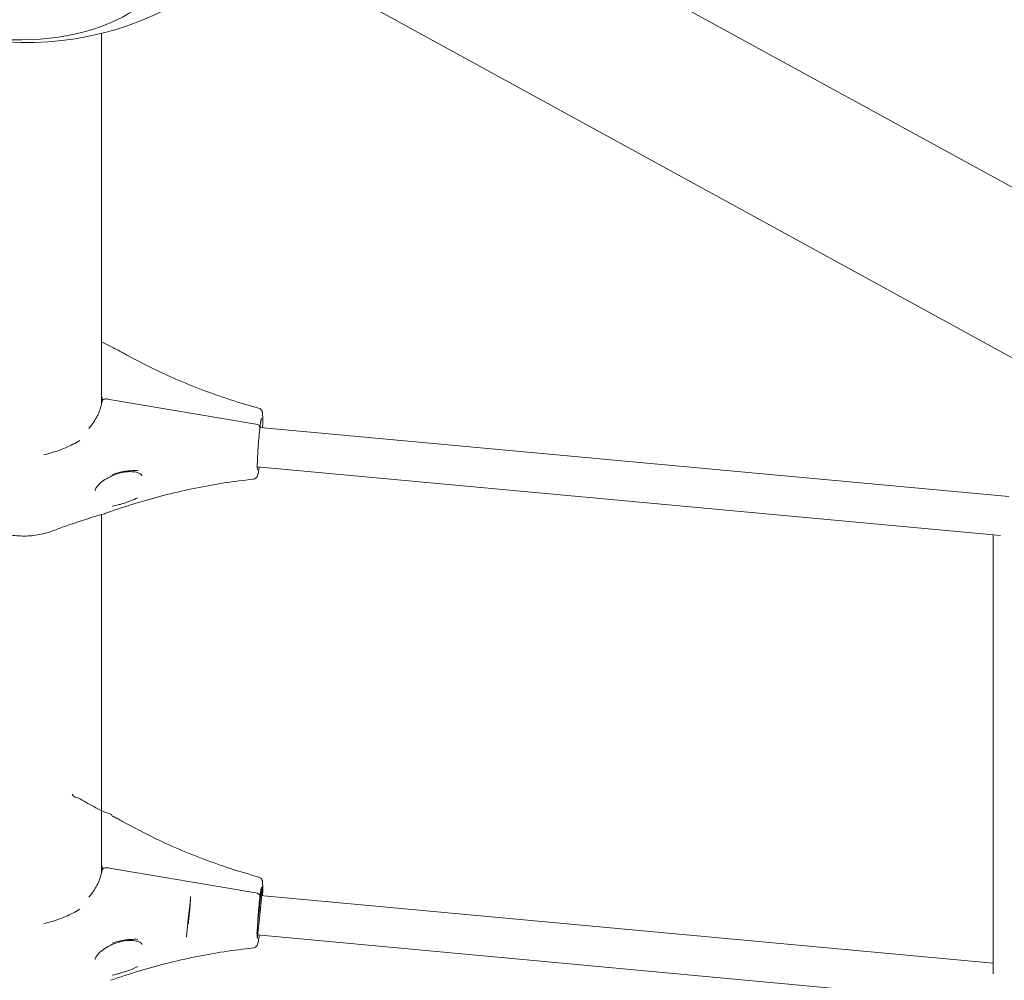
# Model space of a CAD drawing. Units: millimetres. Extents: x 21338 to 38376, y 1074 to 14914.
# Drawn here: x 29206 to 29604, y 6005 to 6393 of the extents above; entities that cross this region are included whole.
import ezdxf

# ---------------------------------------------------------------- set-up
doc = ezdxf.new("R2010")
doc.units = ezdxf.units.MM
doc.layers.add('BEM-SI-MIN', color=7, linetype='Continuous', lineweight=35)
doc.layers.add('Geoarena.01', color=7, linetype='Continuous')
doc.styles.get("Standard").update_dxf_attribs({"font": 'arial.ttf'})
doc.dimstyles.new('Europa 1-100', dxfattribs={"dimscale": 100, "dimtxt": 3.5, "dimasz": 4, "dimexe": 2, "dimexo": 0, "dimgap": 2, "dimtad": 0, "dimdec": 0, "dimzin": 0, "dimdsep": 46, "dimtxsty": 'Standard', "dimcen": 2, "dimadec": 0, "dimazin": 0, "dimtfac": 1, "dimtdec": 0, "dimtofl": 0, "dimtmove": 0, "dimatfit": 3, "dimfxl": 2, "dimfxlon": 1, "dimtolj": 1, "dimtzin": 0, "dimarcsym": 0})

# ---------------------------------------------------------------- blocks, each defined once
blk = doc.blocks.new('*D163')
at = {"layer": 'BEM-SI-MIN', "color": 0, "lineweight": -2, "transparency": 16777216}
for p, q in [((22697.55, 13413.96), (22336.38, 13413.96)), ((22536.38, 13013.96), (22536.38, 10085.75)), ((22536.38, 5467.96), (22536.38, 8378.15)), ((22697.55, 5067.96), (22336.38, 5067.96))]:
    blk.add_line(p, q, dxfattribs=at)
at = {"layer": 'BEM-SI-MIN', "color": 0, "transparency": 16777216}
for points in [[(22469.72, 13013.96), (22603.05, 13013.96), (22536.38, 13413.96)], [(22469.72, 5467.96), (22603.05, 5467.96), (22536.38, 5067.96)]]:
    blk.add_solid(points, dxfattribs=at)
at = {"layer": 'BEM-SI-MIN', "color": 0, "transparency": 16777216, "insert": (22536.38, 9231.95), "char_height": 350, "attachment_point": 5, "rotation": 90}
blk.add_mtext('\\A1;8.35m', dxfattribs=at)
blk = doc.blocks.new('*D165')
at = {"layer": 'BEM-SI-MIN', "color": 0, "lineweight": -2, "transparency": 16777216}
for p, q in [((21767.27, 14913.96), (21367.31, 14913.96)), ((21567.31, 14513.96), (21567.31, 10322.14)), ((21567.31, 3967.96), (21567.31, 8376.03)), ((21767.27, 3567.96), (21367.31, 3567.96))]:
    blk.add_line(p, q, dxfattribs=at)
at = {"layer": 'BEM-SI-MIN', "color": 0, "transparency": 16777216}
for points in [[(21500.64, 14513.96), (21633.97, 14513.96), (21567.31, 14913.96)], [(21500.64, 3967.96), (21633.97, 3967.96), (21567.31, 3567.96)]]:
    blk.add_solid(points, dxfattribs=at)
at = {"layer": 'BEM-SI-MIN', "color": 0, "transparency": 16777216, "insert": (21567.31, 9349.08), "char_height": 350, "attachment_point": 5, "rotation": 90}
blk.add_mtext('\\A1;11.35m', dxfattribs=at)
blk = doc.blocks.new('*D167')
at = {"layer": 'BEM-SI-MIN', "color": 0, "lineweight": -2, "transparency": 16777216}
for p, q in [((25220.19, 2361.56), (25220.19, 2019.91)), ((36876.35, 2361.56), (36876.35, 2019.91)), ((25620.19, 2219.91), (30590.06, 2219.91)), ((36476.35, 2219.91), (32536.17, 2219.91))]:
    blk.add_line(p, q, dxfattribs=at)
at = {"layer": 'BEM-SI-MIN', "color": 0, "transparency": 16777216}
for points in [[(25620.19, 2286.57), (25620.19, 2153.24), (25220.19, 2219.91)], [(36476.35, 2286.57), (36476.35, 2153.24), (36876.35, 2219.91)]]:
    blk.add_solid(points, dxfattribs=at)
at = {"layer": 'BEM-SI-MIN', "color": 0, "transparency": 16777216, "insert": (31563.12, 2219.91), "char_height": 350, "attachment_point": 5}
blk.add_mtext('\\A1;11.66m', dxfattribs=at)
blk = doc.blocks.new('*D169')
at = {"layer": 'BEM-SI-MIN', "color": 0, "lineweight": -2, "transparency": 16777216}
for p, q in [((23720.19, 1503.75), (23720.19, 1103.8)), ((38376.35, 1503.75), (38376.35, 1103.8)), ((24120.19, 1303.8), (30498.56, 1303.8)), ((37976.35, 1303.8), (32444.67, 1303.8))]:
    blk.add_line(p, q, dxfattribs=at)
at = {"layer": 'BEM-SI-MIN', "color": 0, "transparency": 16777216}
for points in [[(24120.19, 1370.46), (24120.19, 1237.13), (23720.19, 1303.8)], [(37976.35, 1370.46), (37976.35, 1237.13), (38376.35, 1303.8)]]:
    blk.add_solid(points, dxfattribs=at)
at = {"layer": 'BEM-SI-MIN', "color": 0, "transparency": 16777216, "insert": (31471.62, 1303.8), "char_height": 350, "attachment_point": 5}
blk.add_mtext('\\A1;14.66m', dxfattribs=at)

msp = doc.modelspace()

# ---------------------------------------------------------------- linework, layer by layer
at = {"layer": 'Geoarena.01', "color": 7, "linetype": 'Continuous', "lineweight": 0}
for p, q in [((29693.719, 6277.614, 4146.857), (29344.588, 6468.897, 4146.857)), ((29664.745, 6224.731, 4146.857), (29301.09, 6423.972, 4146.857)), ((29239.339, 6237.942, 4146.857), (29239.339, 6387.392, 4146.857)), ((29301.554, 6229.73, 4146.857), (29242.597, 6239.683, 4146.857)), ((29242.597, 6239.683, 4146.857), (29301.554, 6229.73, 4146.857)), ((29304.35, 6229.872, 4146.857), (29304.35, 6232.487, 4146.857)), ((29303.237, 6228.312, 4146.857), (29303.237, 6228.495, 4146.857)), ((29303.237, 6228.495, 4146.857), (29303.237, 6228.312, 4146.857)), ((29303.254, 6228.405, 4146.857), (29605.493, 6200.468, 4146.857)), ((29302.174, 6212.436, 4146.857), (29602.146, 6184.709, 4146.857)), ((29239.339, 6048.772, 4146.857), (29239.339, 6193.206, 4146.857)), ((29599.202, 6184.981, 4146.857), (29599.202, 6007.892, 4146.857)), ((29301.554, 6040.56, 4146.857), (29242.597, 6050.513, 4146.857)), ((29242.597, 6050.513, 4146.857), (29301.554, 6040.56, 4146.857)), ((29304.35, 6040.702, 4146.857), (29304.35, 6043.317, 4146.857)), ((29303.237, 6039.142, 4146.857), (29303.237, 6039.325, 4146.857)), ((29303.237, 6039.325, 4146.857), (29303.237, 6039.142, 4146.857)), ((29303.284, 6039.508, 4146.857), (29599.202, 6012.155, 4146.857)), ((29302.163, 6023.544, 4146.857), (29602.146, 5995.815, 4146.857))]:
    msp.add_line(p, q, dxfattribs=at)
msp.add_arc((29209.189, 6508.702, 4146.857), 125, 180, 341.99592, dxfattribs=at)
at = {"layer": 'Geoarena.01', "color": 7, "linetype": 'Continuous', "lineweight": 0, "extrusion": (0, 0, -1)}
for centre, major_axis, ratio, start_param, end_param in [((29199.347, 6439.146, 4146.857), (75.746, -10.717), 0.7035941, -4.811615, 1.4715703), ((29236.452, 6218.228, 4146.857), (39.724, -4.688), 0.5529146, -1.5015859, -1.4809608), ((29301.247, 6228.658, 4146.857), (1.986, -0.234), 0.5529146, -1.4809608, -0.0651612), ((29236.452, 6029.058, 4146.857), (39.724, -4.688), 0.5529146, -1.5015859, -1.4809608), ((29301.247, 6039.488, 4146.857), (1.986, -0.234), 0.5529146, -1.4809608, -0.0651612)]:
    msp.add_ellipse(centre, major_axis=major_axis, ratio=ratio, start_param=start_param, end_param=end_param, dxfattribs=at)
at = {"layer": 'Geoarena.01', "color": 7, "linetype": 'Continuous', "lineweight": 0}
for centre, major_axis, ratio, start_param, end_param in [((29199.347, 6439.146, 4146.857), (75.746, -10.717), 0.7035941, -4.6131629, 1.6700224), ((29236.452, 6218.228, 4146.857), (-39.724, 4.688), 0.5529146, -1.6606319, -1.6400067), ((29301.247, 6228.658, 4146.857), (1.986, -0.234), 0.5529146, 0.0651612, 1.4809608), ((29236.452, 6029.058, 4146.857), (-39.724, 4.688), 0.5529146, -1.6606319, -1.6400067), ((29301.247, 6039.488, 4146.857), (1.986, -0.234), 0.5529146, 0.0651612, 1.4809608)]:
    msp.add_ellipse(centre, major_axis=major_axis, ratio=ratio, start_param=start_param, end_param=end_param, dxfattribs=at)
for points, knots in [([(29243.632, 6260.716, 4146.857), (29242.524, 6261.259, 4146.857), (29241.423, 6261.809, 4146.857), (29239.998, 6262.538, 4146.857), (29239.668, 6262.707, 4146.857), (29239.339, 6262.878, 4146.857)], [1.039049931, 1.039049931, 1.039049931, 1.039049931, 1.058264691, 1.058264691, 1.064063563, 1.064063563, 1.064063563, 1.064063563]), ([(29248.299, 6258.28, 4146.857), (29247.989, 6258.452, 4146.857), (29247.678, 6258.623, 4146.857), (29247.056, 6258.96, 4146.857), (29246.744, 6259.126, 4146.857), (29246.122, 6259.456, 4146.857), (29245.81, 6259.618, 4146.857), (29245.188, 6259.939, 4146.857), (29244.876, 6260.098, 4146.857), (29244.254, 6260.41, 4146.857), (29243.943, 6260.564, 4146.857), (29243.632, 6260.716, 4146.857)], [0, 0, 0, 0, 0.950398, 0.950398, 1.9007959, 1.9007959, 2.8511939, 2.8511939, 3.8015919, 3.8015919, 4.7519898, 4.7519898, 4.7519898, 4.7519898]), ([(29248.299, 6258.28, 4146.857), (29251.697, 6256.391, 4146.857), (29255.151, 6254.58, 4146.857), (29262.16, 6251.119, 4146.857), (29265.715, 6249.468, 4146.857), (29272.913, 6246.334, 4146.857), (29276.556, 6244.85, 4146.857), (29283.918, 6242.055, 4146.857), (29287.636, 6240.743, 4146.857), (29295.136, 6238.296, 4146.857), (29298.917, 6237.161, 4146.857), (29302.722, 6236.117, 4146.857)], [1.1590889, 1.1590889, 1.1590889, 1.1590889, 1.21693067, 1.21693067, 1.27477244, 1.27477244, 1.33261421, 1.33261421, 1.39045598, 1.39045598, 1.44829776, 1.44829776, 1.44829776, 1.44829776]), ([(29239.534, 6238.995, 4146.857), (29239.397, 6238.127, 4146.857), (29239.203, 6237.268, 4146.857), (29238.706, 6235.582, 4146.857), (29238.403, 6234.757, 4146.857), (29237.689, 6233.134, 4146.857), (29237.277, 6232.335, 4146.857), (29236.343, 6230.768, 4146.857), (29235.822, 6230.001, 4146.857), (29234.918, 6228.818, 4146.857), (29234.567, 6228.388, 4146.857), (29234.2, 6227.966, 4146.857)], [3.0601328, 3.0601328, 3.0601328, 3.0601328, 6.5247472, 6.5247472, 9.9893615, 9.9893615, 13.4539758, 13.4539758, 16.9185901, 16.9185901, 18.9380222, 18.9380222, 18.9380222, 18.9380222]), ([(29239.591, 6240.557, 4146.857), (29239.591, 6240.449, 4146.857), (29239.591, 6240.341, 4146.857), (29239.587, 6240.126, 4146.857), (29239.585, 6240.018, 4146.857), (29239.578, 6239.803, 4146.857), (29239.574, 6239.696, 4146.857), (29239.564, 6239.482, 4146.857), (29239.558, 6239.374, 4146.857), (29239.545, 6239.168, 4146.857), (29239.538, 6239.07, 4146.857), (29239.531, 6238.971, 4146.857)], [15.2207118, 15.2207118, 15.2207118, 15.2207118, 15.641226, 15.641226, 16.0617401, 16.0617401, 16.4822543, 16.4822543, 16.9027684, 16.9027684, 17.2915506, 17.2915506, 17.2915506, 17.2915506]), ([(29239.534, 6238.995, 4146.857), (29239.545, 6239.061, 4146.857), (29239.566, 6239.125, 4146.857), (29239.645, 6239.28, 4146.857), (29239.716, 6239.366, 4146.857), (29239.939, 6239.557, 4146.857), (29240.114, 6239.652, 4146.857), (29240.529, 6239.792, 4146.857), (29240.764, 6239.836, 4146.857), (29241.266, 6239.868, 4146.857), (29241.528, 6239.856, 4146.857), (29241.785, 6239.815, 4146.857)], [-3.2456543, -3.2456543, -3.2456543, -3.2456543, -2.8826731, -2.8826731, -2.3453294, -2.3453294, -1.5638747, -1.5638747, -0.782017, -0.782017, 0, 0, 0, 0]), ([(29241.785, 6239.815, 4146.857), (29241.608, 6239.843, 4146.857), (29241.429, 6239.858, 4146.857), (29241.075, 6239.86, 4146.857), (29240.902, 6239.848, 4146.857), (29240.499, 6239.785, 4146.857), (29240.283, 6239.72, 4146.857), (29239.918, 6239.544, 4146.857), (29239.774, 6239.434, 4146.857), (29239.599, 6239.211, 4146.857), (29239.552, 6239.105, 4146.857), (29239.534, 6238.995, 4146.857)], [-3.4199359, -3.4199359, -3.4199359, -3.4199359, -2.8816062, -2.8816062, -2.3433132, -2.3433132, -1.5619012, -1.5619012, -0.7808922, -0.7808922, -0.1744545, -0.1744545, -0.1744545, -0.1744545]), ([(29302.722, 6236.117, 4146.857), (29302.938, 6236.058, 4146.857), (29303.127, 6235.966, 4146.857), (29303.464, 6235.751, 4146.857), (29303.598, 6235.626, 4146.857), (29303.829, 6235.369, 4146.857), (29303.909, 6235.244, 4146.857), (29304.045, 6235.004, 4146.857), (29304.088, 6234.897, 4146.857), (29304.174, 6234.665, 4146.857), (29304.2, 6234.559, 4146.857), (29304.264, 6234.271, 4146.857), (29304.282, 6234.12, 4146.857), (29304.313, 6233.799, 4146.857), (29304.324, 6233.635, 4146.857), (29304.34, 6233.278, 4146.857), (29304.345, 6233.085, 4146.857), (29304.349, 6232.752, 4146.857), (29304.35, 6232.622, 4146.857), (29304.35, 6232.487, 4146.857)], [9.7456938, 9.7456938, 9.7456938, 9.7456938, 9.9269784, 9.9269784, 10.1450849, 10.1450849, 10.4266695, 10.4266695, 10.789636, 10.789636, 11.3590759, 11.3590759, 12.5102199, 12.5102199, 13.661364, 13.661364, 14.812508, 14.812508, 15.501414, 15.501414, 15.501414, 15.501414]), ([(29303.86, 6232.063, 4146.857), (29303.86, 6232.063, 4146.857), (29303.86, 6232.063, 4146.857), (29303.86, 6232.062, 4146.857), (29303.84, 6232, 4146.857), (29303.805, 6231.862, 4146.857), (29303.793, 6231.812, 4146.857), (29303.768, 6231.7, 4146.857), (29303.754, 6231.637, 4146.857), (29303.726, 6231.5, 4146.857), (29303.711, 6231.426, 4146.857), (29303.681, 6231.268, 4146.857), (29303.665, 6231.184, 4146.857), (29303.633, 6231.006, 4146.857), (29303.617, 6230.912, 4146.857), (29303.584, 6230.714, 4146.857), (29303.567, 6230.611, 4146.857), (29303.532, 6230.394, 4146.857), (29303.514, 6230.282, 4146.857), (29303.479, 6230.049, 4146.857), (29303.461, 6229.929, 4146.857), (29303.426, 6229.688, 4146.857), (29303.409, 6229.567, 4146.857), (29303.374, 6229.318, 4146.857), (29303.357, 6229.191, 4146.857), (29303.322, 6228.929, 4146.857), (29303.304, 6228.794, 4146.857), (29303.269, 6228.521, 4146.857), (29303.251, 6228.381, 4146.857), (29303.233, 6228.239, 4146.857)], [5.23898685, 5.23898685, 5.23898685, 5.23898685, 5.23960268, 5.23960268, 5.35066203, 5.35066203, 5.40030942, 5.40030942, 5.45025715, 5.45025715, 5.50007019, 5.50007019, 5.54942317, 5.54942317, 5.59905283, 5.59905283, 5.64891216, 5.64891216, 5.69871259, 5.69871259, 5.74818431, 5.74818431, 5.79488504, 5.79488504, 5.8417773, 5.8417773, 5.88864194, 5.88864194, 5.93526468, 5.93526468, 5.93526468, 5.93526468]), ([(29303.233, 6228.243, 4146.857), (29303.113, 6227.161, 4146.857), (29302.993, 6225.98, 4146.857), (29302.768, 6223.531, 4146.857), (29302.662, 6222.264, 4146.857), (29302.477, 6219.78, 4146.857), (29302.398, 6218.564, 4146.857), (29302.273, 6216.312, 4146.857), (29302.227, 6215.277, 4146.857), (29302.175, 6213.51, 4146.857), (29302.167, 6212.772, 4146.857), (29302.181, 6211.976, 4146.857), (29302.189, 6211.767, 4146.857), (29302.207, 6211.476, 4146.857), (29302.217, 6211.377, 4146.857), (29302.225, 6211.314, 4146.857), (29302.227, 6211.305, 4146.857), (29302.227, 6211.305, 4146.857)], [6.1044147, 6.1044147, 6.1044147, 6.1044147, 6.419174, 6.419174, 6.7360276, 6.7360276, 7.0530213, 7.0530213, 7.3683866, 7.3683866, 7.6774629, 7.6774629, 7.8173167, 7.8173167, 7.9335526, 7.9335526, 7.974914, 7.974914, 7.974914, 7.974914]), ([(29216.008, 6217.328, 4146.857), (29216.878, 6217.526, 4146.857), (29217.741, 6217.744, 4146.857), (29220.73, 6218.582, 4146.857), (29222.8, 6219.312, 4146.857), (29226.834, 6221.045, 4146.857), (29228.774, 6222.04, 4146.857), (29230.622, 6223.119, 4146.857), (29230.626, 6223.121, 4146.857), (29230.629, 6223.123, 4146.857)], [2.5964893, 2.5964893, 2.5964893, 2.5964893, 5.3025253, 5.3025253, 12.0551601, 12.0551601, 18.8584501, 18.8584501, 18.8712513, 18.8712513, 18.8712513, 18.8712513]), ([(29253.965, 6210.945, 4146.857), (29253.96, 6210.945, 4146.857), (29253.956, 6210.945, 4146.857), (29252.984, 6210.997, 4146.857), (29251.978, 6210.994, 4146.857), (29250.475, 6210.889, 4146.857), (29249.999, 6210.842, 4146.857), (29249.183, 6210.738, 4146.857), (29248.845, 6210.688, 4146.857), (29248.163, 6210.574, 4146.857), (29247.819, 6210.509, 4146.857), (29246.989, 6210.337, 4146.857), (29246.503, 6210.222, 4146.857), (29245.215, 6209.885, 4146.857), (29244.415, 6209.642, 4146.857), (29243.616, 6209.371, 4146.857), (29243.611, 6209.369, 4146.857), (29243.606, 6209.367, 4146.857)], [-0.0157861, -0.0157861, -0.0157861, -0.0157861, 0, 0, 3.3150144, 3.3150144, 4.8325566, 4.8325566, 5.9000243, 5.9000243, 6.9789646, 6.9789646, 8.5046362, 8.5046362, 11.0211777, 11.0211777, 11.0378583, 11.0378583, 11.0378583, 11.0378583]), ([(29302.941, 6212.365, 4146.857), (29302.929, 6212.272, 4146.857), (29302.917, 6212.179, 4146.857), (29302.841, 6211.621, 4146.857), (29302.778, 6211.196, 4146.857), (29302.656, 6210.444, 4146.857), (29302.596, 6210.112, 4146.857), (29302.472, 6209.527, 4146.857), (29302.416, 6209.286, 4146.857), (29302.272, 6208.872, 4146.857), (29302.225, 6208.729, 4146.857), (29302.04, 6208.425, 4146.857), (29301.994, 6208.354, 4146.857), (29301.835, 6208.151, 4146.857), (29301.706, 6207.999, 4146.857), (29301.3, 6207.719, 4146.857), (29301.07, 6207.596, 4146.857), (29300.695, 6207.507, 4146.857), (29300.611, 6207.493, 4146.857), (29300.524, 6207.484, 4146.857)], [1.538296, 1.538296, 1.538296, 1.538296, 1.9089909, 1.9089909, 3.8179817, 3.8179817, 5.7269726, 5.7269726, 7.6359634, 7.6359634, 8.5904588, 8.5904588, 8.8407732, 8.8407732, 9.2120044, 9.2120044, 9.4743145, 9.4743145, 9.5449543, 9.5449543, 9.5449543, 9.5449543]), ([(29236.689, 6202.841, 4146.857), (29236.705, 6202.979, 4146.857), (29236.767, 6203.229, 4146.857), (29237.083, 6203.873, 4146.857), (29237.323, 6204.251, 4146.857), (29238.011, 6205.106, 4146.857), (29238.49, 6205.599, 4146.857), (29239.706, 6206.641, 4146.857), (29240.461, 6207.182, 4146.857), (29242.23, 6208.244, 4146.857), (29243.252, 6208.747, 4146.857), (29245.427, 6209.603, 4146.857), (29246.585, 6209.947, 4146.857), (29248.82, 6210.401, 4146.857), (29249.909, 6210.516, 4146.857), (29251.804, 6210.528, 4146.857), (29252.643, 6210.439, 4146.857), (29253.943, 6210.144, 4146.857), (29254.438, 6209.952, 4146.857), (29255.112, 6209.578, 4146.857), (29255.302, 6209.405, 4146.857), (29255.527, 6209.134, 4146.857), (29255.525, 6209.105, 4146.857), (29255.533, 6208.972, 4146.857), (29255.533, 6208.933, 4146.857), (29255.527, 6208.881, 4146.857)], [28.8282225, 28.8282225, 28.8282225, 28.8282225, 30.8587195, 30.8587195, 32.758754, 32.758754, 34.9335299, 34.9335299, 37.4390724, 37.4390724, 40.2524827, 40.2524827, 43.2168964, 43.2168964, 46.1124133, 46.1124133, 48.7804638, 48.7804638, 51.1543253, 51.1543253, 53.3614831, 53.3614831, 56.2657381, 56.2657381, 57.1176648, 57.1176648, 57.1176648, 57.1176648]), ([(29243.037, 6194.428, 4146.857), (29246.748, 6195.74, 4146.857), (29250.494, 6196.967, 4146.857), (29258.044, 6199.246, 4146.857), (29261.848, 6200.298, 4146.857), (29269.5, 6202.224, 4146.857), (29273.348, 6203.098, 4146.857), (29281.075, 6204.665, 4146.857), (29284.954, 6205.357, 4146.857), (29292.73, 6206.559, 4146.857), (29296.626, 6207.067, 4146.857), (29300.524, 6207.484, 4146.857)], [1.1590889, 1.1590889, 1.1590889, 1.1590889, 1.21691874, 1.21691874, 1.27474859, 1.27474859, 1.33257844, 1.33257844, 1.39040828, 1.39040828, 1.44823813, 1.44823813, 1.44823813, 1.44823813]), ([(29243.606, 6196.56, 4146.857), (29243.611, 6196.561, 4146.857), (29243.616, 6196.562, 4146.857), (29244.428, 6196.718, 4146.857), (29245.241, 6196.905, 4146.857), (29246.538, 6197.243, 4146.857), (29247.02, 6197.377, 4146.857), (29247.843, 6197.621, 4146.857), (29248.184, 6197.726, 4146.857), (29248.865, 6197.944, 4146.857), (29249.204, 6198.056, 4146.857), (29250.015, 6198.336, 4146.857), (29250.485, 6198.506, 4146.857), (29251.981, 6199.076, 4146.857), (29252.985, 6199.503, 4146.857), (29253.956, 6199.976, 4146.857), (29253.96, 6199.978, 4146.857), (29253.965, 6199.98, 4146.857)], [-0.0167016, -0.0167016, -0.0167016, -0.0167016, 0, 0, 2.5600305, 2.5600305, 4.0739468, 4.0739468, 5.1452584, 5.1452584, 6.2182205, 6.2182205, 7.7169458, 7.7169458, 11.0313717, 11.0313717, 11.0471727, 11.0471727, 11.0471727, 11.0471727]), ([(29237.894, 6192.774, 4146.857), (29236.676, 6192.42, 4146.857), (29235.462, 6192.056, 4146.857), (29233.043, 6191.309, 4146.857), (29231.838, 6190.926, 4146.857), (29229.437, 6190.141, 4146.857), (29228.242, 6189.739, 4146.857), (29225.861, 6188.916, 4146.857), (29224.675, 6188.496, 4146.857), (29222.314, 6187.635, 4146.857), (29221.139, 6187.196, 4146.857), (29219.969, 6186.747, 4146.857)], [2.97067663, 2.97067663, 2.97067663, 2.97067663, 2.989891389, 2.989891389, 3.009106149, 3.009106149, 3.028320908, 3.028320908, 3.047535668, 3.047535668, 3.066750427, 3.066750427, 3.066750427, 3.066750427]), ([(29243.037, 6194.428, 4146.857), (29242.695, 6194.308, 4146.857), (29242.353, 6194.189, 4146.857), (29241.668, 6193.955, 4146.857), (29241.325, 6193.841, 4146.857), (29240.638, 6193.616, 4146.857), (29240.295, 6193.505, 4146.857), (29239.609, 6193.289, 4146.857), (29239.266, 6193.183, 4146.857), (29238.58, 6192.975, 4146.857), (29238.237, 6192.873, 4146.857), (29237.894, 6192.774, 4146.857)], [0, 0, 0, 0, 0.950398, 0.950398, 1.9007959, 1.9007959, 2.8511939, 2.8511939, 3.8015919, 3.8015919, 4.7519898, 4.7519898, 4.7519898, 4.7519898]), ([(29219.969, 6186.747, 4146.857), (29218.086, 6186.024, 4146.857), (29216.138, 6185.478, 4146.857), (29212.178, 6184.741, 4146.857), (29210.166, 6184.55, 4146.857), (29206.14, 6184.522, 4146.857), (29204.126, 6184.686, 4146.857), (29200.157, 6185.368, 4146.857), (29198.202, 6185.887, 4146.857), (29194.415, 6187.277, 4146.857), (29192.583, 6188.149, 4146.857), (29190.849, 6189.196, 4146.857)], [0.0748422, 0.0748422, 0.0748422, 0.0748422, 0.2868985, 0.2868985, 0.4989548, 0.4989548, 0.7110111, 0.7110111, 0.9230674, 0.9230674, 1.1351237, 1.1351237, 1.1351237, 1.1351237]), ([(29243.632, 6071.546, 4146.857), (29243.654, 6072.611, 4146.857), (29241.423, 6072.639, 4146.857), (29239.234, 6073.758, 4146.857), (29238.146, 6074.326, 4146.857), (29235.984, 6075.479, 4146.857), (29234.91, 6076.064, 4146.857), (29232.776, 6077.251, 4146.857), (29231.716, 6077.853, 4146.857), (29229.611, 6079.072, 4146.857), (29227.632, 6079.259, 4146.857), (29227.529, 6080.317, 4146.857)], [1.039049931, 1.039049931, 1.039049931, 1.039049931, 1.058264691, 1.058264691, 1.07747945, 1.07747945, 1.09669421, 1.09669421, 1.115908969, 1.115908969, 1.135123729, 1.135123729, 1.135123729, 1.135123729]), ([(29248.299, 6069.11, 4146.857), (29247.989, 6069.282, 4146.857), (29247.678, 6069.453, 4146.857), (29247.056, 6069.79, 4146.857), (29246.744, 6069.956, 4146.857), (29246.122, 6070.286, 4146.857), (29245.81, 6070.448, 4146.857), (29245.188, 6070.769, 4146.857), (29244.876, 6070.928, 4146.857), (29244.254, 6071.24, 4146.857), (29243.943, 6071.394, 4146.857), (29243.632, 6071.546, 4146.857)], [0, 0, 0, 0, 0.950398, 0.950398, 1.9007959, 1.9007959, 2.8511939, 2.8511939, 3.8015919, 3.8015919, 4.7519898, 4.7519898, 4.7519898, 4.7519898]), ([(29248.299, 6069.11, 4146.857), (29251.697, 6067.221, 4146.857), (29255.151, 6065.41, 4146.857), (29262.16, 6061.949, 4146.857), (29265.715, 6060.298, 4146.857), (29272.913, 6057.164, 4146.857), (29276.556, 6055.68, 4146.857), (29283.918, 6052.885, 4146.857), (29287.636, 6051.573, 4146.857), (29295.136, 6049.126, 4146.857), (29298.917, 6047.991, 4146.857), (29302.722, 6046.947, 4146.857)], [1.1590889, 1.1590889, 1.1590889, 1.1590889, 1.21693067, 1.21693067, 1.27477244, 1.27477244, 1.33261421, 1.33261421, 1.39045598, 1.39045598, 1.44829776, 1.44829776, 1.44829776, 1.44829776]), ([(29239.534, 6049.825, 4146.857), (29239.397, 6048.957, 4146.857), (29239.203, 6048.098, 4146.857), (29238.706, 6046.412, 4146.857), (29238.403, 6045.587, 4146.857), (29237.689, 6043.964, 4146.857), (29237.277, 6043.165, 4146.857), (29236.343, 6041.598, 4146.857), (29235.822, 6040.831, 4146.857), (29234.918, 6039.648, 4146.857), (29234.567, 6039.218, 4146.857), (29234.2, 6038.796, 4146.857)], [3.0601328, 3.0601328, 3.0601328, 3.0601328, 6.5247472, 6.5247472, 9.9893615, 9.9893615, 13.4539758, 13.4539758, 16.9185901, 16.9185901, 18.937885, 18.937885, 18.937885, 18.937885]), ([(29239.591, 6051.387, 4146.857), (29239.591, 6051.279, 4146.857), (29239.591, 6051.171, 4146.857), (29239.587, 6050.956, 4146.857), (29239.585, 6050.848, 4146.857), (29239.578, 6050.633, 4146.857), (29239.574, 6050.526, 4146.857), (29239.564, 6050.312, 4146.857), (29239.558, 6050.204, 4146.857), (29239.545, 6049.998, 4146.857), (29239.538, 6049.9, 4146.857), (29239.531, 6049.801, 4146.857)], [15.2207118, 15.2207118, 15.2207118, 15.2207118, 15.641226, 15.641226, 16.0617401, 16.0617401, 16.4822543, 16.4822543, 16.9027684, 16.9027684, 17.2915506, 17.2915506, 17.2915506, 17.2915506]), ([(29239.534, 6049.825, 4146.857), (29239.545, 6049.891, 4146.857), (29239.566, 6049.955, 4146.857), (29239.645, 6050.11, 4146.857), (29239.716, 6050.196, 4146.857), (29239.939, 6050.387, 4146.857), (29240.114, 6050.482, 4146.857), (29240.529, 6050.622, 4146.857), (29240.764, 6050.666, 4146.857), (29241.266, 6050.698, 4146.857), (29241.528, 6050.686, 4146.857), (29241.785, 6050.645, 4146.857)], [-3.2456543, -3.2456543, -3.2456543, -3.2456543, -2.8826731, -2.8826731, -2.3453294, -2.3453294, -1.5638747, -1.5638747, -0.782017, -0.782017, 0, 0, 0, 0]), ([(29241.785, 6050.645, 4146.857), (29241.608, 6050.673, 4146.857), (29241.429, 6050.688, 4146.857), (29241.075, 6050.69, 4146.857), (29240.902, 6050.678, 4146.857), (29240.499, 6050.615, 4146.857), (29240.283, 6050.55, 4146.857), (29239.918, 6050.374, 4146.857), (29239.774, 6050.264, 4146.857), (29239.599, 6050.041, 4146.857), (29239.552, 6049.935, 4146.857), (29239.534, 6049.825, 4146.857)], [-3.4199359, -3.4199359, -3.4199359, -3.4199359, -2.8816062, -2.8816062, -2.3433132, -2.3433132, -1.5619012, -1.5619012, -0.7808922, -0.7808922, -0.1744545, -0.1744545, -0.1744545, -0.1744545]), ([(29303.233, 6039.073, 4146.857), (29303.344, 6040.302, 4146.857), (29302.993, 6036.81, 4146.857), (29302.768, 6034.361, 4146.857), (29302.662, 6033.094, 4146.857), (29302.477, 6030.61, 4146.857), (29302.398, 6029.394, 4146.857), (29302.273, 6027.142, 4146.857), (29302.227, 6026.107, 4146.857), (29302.175, 6024.34, 4146.857), (29302.167, 6023.602, 4146.857), (29302.181, 6022.806, 4146.857), (29302.189, 6022.597, 4146.857), (29302.207, 6022.306, 4146.857), (29302.217, 6022.207, 4146.857), (29302.224, 6022.157, 4146.857), (29304.394, 6043.866, 4146.857), (29304.391, 6043.823, 4146.857), (29304.39, 6043.8, 4146.857), (29304.387, 6043.755, 4146.857), (29304.385, 6043.733, 4146.857), (29304.381, 6043.686, 4146.857), (29304.378, 6043.662, 4146.857), (29304.376, 6043.638, 4146.857)], [6.1044147, 6.1044147, 6.1044147, 6.1044147, 6.419174, 6.419174, 6.7360276, 6.7360276, 7.0530213, 7.0530213, 7.3683866, 7.3683866, 7.6774629, 7.6774629, 7.8173167, 7.8173167, 7.9335526, 7.9335526, 7.943893, 7.943893, 7.9542333, 7.9542333, 7.9645736, 7.9645736, 7.974914, 7.974914, 7.974914, 7.974914]), ([(29302.722, 6046.947, 4146.857), (29302.938, 6046.888, 4146.857), (29303.127, 6046.796, 4146.857), (29303.464, 6046.581, 4146.857), (29303.598, 6046.456, 4146.857), (29303.829, 6046.199, 4146.857), (29303.909, 6046.074, 4146.857), (29304.045, 6045.834, 4146.857), (29304.088, 6045.727, 4146.857), (29304.174, 6045.495, 4146.857), (29304.2, 6045.389, 4146.857), (29304.264, 6045.101, 4146.857), (29304.282, 6044.95, 4146.857), (29304.313, 6044.629, 4146.857), (29304.324, 6044.465, 4146.857), (29304.34, 6044.108, 4146.857), (29304.345, 6043.915, 4146.857), (29304.349, 6043.582, 4146.857), (29304.35, 6043.452, 4146.857), (29304.35, 6043.317, 4146.857)], [9.7456938, 9.7456938, 9.7456938, 9.7456938, 9.9269784, 9.9269784, 10.1450849, 10.1450849, 10.4266695, 10.4266695, 10.789636, 10.789636, 11.3590759, 11.3590759, 12.5102199, 12.5102199, 13.661364, 13.661364, 14.812508, 14.812508, 15.501414, 15.501414, 15.501414, 15.501414]), ([(29301.989, 6024.167, 4146.857), (29301.989, 6024.167, 4146.857), (29301.989, 6024.167, 4146.857), (29301.989, 6024.168, 4146.857), (29301.989, 6024.168, 4146.857), (29301.989, 6024.169, 4146.857), (29301.989, 6024.169, 4146.857), (29301.989, 6024.17, 4146.857), (29303.86, 6042.893, 4146.857), (29303.86, 6042.892, 4146.857), (29303.84, 6042.83, 4146.857), (29303.773, 6042.564, 4146.857), (29303.713, 6042.282, 4146.857), (29303.585, 6041.568, 4146.857), (29303.516, 6041.133, 4146.857), (29303.375, 6040.164, 4146.857), (29303.173, 6038.326, 4146.857), (29303.233, 6039.065, 4146.857)], [5.23898685, 5.23898685, 5.23898685, 5.23898685, 5.23914081, 5.23914081, 5.23929476, 5.23929476, 5.23944872, 5.23944872, 5.23960268, 5.23960268, 5.35066203, 5.35066203, 5.54942317, 5.54942317, 5.74818431, 5.74818431, 5.93570692, 5.93570692, 5.93570692, 5.93570692]), ([(29274.377, 6028.366, 4146.857), (29274.267, 6027.139, 4146.857), (29274.617, 6030.632, 4146.857), (29274.841, 6033.073, 4146.857), (29274.945, 6034.331, 4146.857), (29275.128, 6036.796, 4146.857), (29275.206, 6038.002, 4146.857), (29275.277, 6039.285, 4146.857), (29273.683, 6023.415, 4146.857), (29273.653, 6023.267, 4146.857), (29273.638, 6023.197, 4146.857), (29273.608, 6023.065, 4146.857), (29273.594, 6023.004, 4146.857), (29273.566, 6022.888, 4146.857), (29273.552, 6022.835, 4146.857), (29273.538, 6022.785, 4146.857)], [2.9639553, 2.9639553, 2.9639553, 2.9639553, 3.2826166, 3.2826166, 3.6018167, 3.6018167, 3.9210454, 3.9210454, 3.968208, 3.968208, 4.0153707, 4.0153707, 4.0625334, 4.0625334, 4.109696, 4.109696, 4.109696, 4.109696]), ([(29216.008, 6028.158, 4146.857), (29216.878, 6028.356, 4146.857), (29217.741, 6028.574, 4146.857), (29220.73, 6029.412, 4146.857), (29222.8, 6030.142, 4146.857), (29226.834, 6031.875, 4146.857), (29228.774, 6032.87, 4146.857), (29230.622, 6033.949, 4146.857), (29230.626, 6033.951, 4146.857), (29230.629, 6033.953, 4146.857)], [2.5964893, 2.5964893, 2.5964893, 2.5964893, 5.3025253, 5.3025253, 12.0551601, 12.0551601, 18.8584501, 18.8584501, 18.8712513, 18.8712513, 18.8712513, 18.8712513]), ([(29236.689, 6013.671, 4146.857), (29236.705, 6013.809, 4146.857), (29236.767, 6014.059, 4146.857), (29237.083, 6014.703, 4146.857), (29237.323, 6015.081, 4146.857), (29238.011, 6015.936, 4146.857), (29238.49, 6016.429, 4146.857), (29239.706, 6017.471, 4146.857), (29240.461, 6018.012, 4146.857), (29242.23, 6019.074, 4146.857), (29243.252, 6019.577, 4146.857), (29245.427, 6020.433, 4146.857), (29246.585, 6020.777, 4146.857), (29248.82, 6021.231, 4146.857), (29249.909, 6021.346, 4146.857), (29251.804, 6021.358, 4146.857), (29252.643, 6021.269, 4146.857), (29253.943, 6020.974, 4146.857), (29254.438, 6020.782, 4146.857), (29255.112, 6020.408, 4146.857), (29255.302, 6020.235, 4146.857), (29255.527, 6019.964, 4146.857), (29255.525, 6019.935, 4146.857), (29255.533, 6019.802, 4146.857), (29255.533, 6019.763, 4146.857), (29255.527, 6019.711, 4146.857)], [28.8282225, 28.8282225, 28.8282225, 28.8282225, 30.8587195, 30.8587195, 32.758754, 32.758754, 34.9335299, 34.9335299, 37.4390724, 37.4390724, 40.2524827, 40.2524827, 43.2168964, 43.2168964, 46.1124133, 46.1124133, 48.7804638, 48.7804638, 51.1543253, 51.1543253, 53.3614831, 53.3614831, 56.2657381, 56.2657381, 57.1176648, 57.1176648, 57.1176648, 57.1176648]), ([(29253.965, 6021.775, 4146.857), (29253.96, 6021.775, 4146.857), (29253.956, 6021.775, 4146.857), (29252.984, 6021.827, 4146.857), (29251.978, 6021.824, 4146.857), (29250.475, 6021.719, 4146.857), (29249.999, 6021.672, 4146.857), (29249.183, 6021.568, 4146.857), (29248.845, 6021.518, 4146.857), (29248.163, 6021.404, 4146.857), (29247.819, 6021.339, 4146.857), (29246.989, 6021.167, 4146.857), (29246.503, 6021.052, 4146.857), (29245.215, 6020.715, 4146.857), (29244.415, 6020.472, 4146.857), (29243.616, 6020.201, 4146.857), (29243.611, 6020.199, 4146.857), (29243.606, 6020.197, 4146.857)], [-0.0157861, -0.0157861, -0.0157861, -0.0157861, 0, 0, 3.3150144, 3.3150144, 4.8325566, 4.8325566, 5.9000243, 5.9000243, 6.9789646, 6.9789646, 8.5046362, 8.5046362, 11.0211777, 11.0211777, 11.0378583, 11.0378583, 11.0378583, 11.0378583]), ([(29302.977, 6023.468, 4146.857), (29302.953, 6023.28, 4146.857), (29302.928, 6023.096, 4146.857), (29302.841, 6022.451, 4146.857), (29302.778, 6022.026, 4146.857), (29302.656, 6021.274, 4146.857), (29302.596, 6020.942, 4146.857), (29302.472, 6020.357, 4146.857), (29302.416, 6020.116, 4146.857), (29302.272, 6019.702, 4146.857), (29302.225, 6019.559, 4146.857), (29302.04, 6019.255, 4146.857), (29301.994, 6019.184, 4146.857), (29301.835, 6018.981, 4146.857), (29301.706, 6018.829, 4146.857), (29301.3, 6018.549, 4146.857), (29301.07, 6018.426, 4146.857), (29300.695, 6018.337, 4146.857), (29300.611, 6018.323, 4146.857), (29300.524, 6018.314, 4146.857)], [1.1838849, 1.1838849, 1.1838849, 1.1838849, 1.9089909, 1.9089909, 3.8179817, 3.8179817, 5.7269726, 5.7269726, 7.6359634, 7.6359634, 8.5904588, 8.5904588, 8.8407732, 8.8407732, 9.2120044, 9.2120044, 9.4743145, 9.4743145, 9.5449543, 9.5449543, 9.5449543, 9.5449543]), ([(29243.037, 6005.258, 4146.857), (29246.748, 6006.57, 4146.857), (29250.494, 6007.797, 4146.857), (29258.044, 6010.076, 4146.857), (29261.848, 6011.128, 4146.857), (29269.5, 6013.054, 4146.857), (29273.348, 6013.928, 4146.857), (29281.075, 6015.495, 4146.857), (29284.954, 6016.187, 4146.857), (29292.73, 6017.389, 4146.857), (29296.626, 6017.897, 4146.857), (29300.524, 6018.314, 4146.857)], [1.1590889, 1.1590889, 1.1590889, 1.1590889, 1.21691874, 1.21691874, 1.27474859, 1.27474859, 1.33257844, 1.33257844, 1.39040828, 1.39040828, 1.44823813, 1.44823813, 1.44823813, 1.44823813]), ([(29243.606, 6007.39, 4146.857), (29243.611, 6007.391, 4146.857), (29243.616, 6007.392, 4146.857), (29244.428, 6007.548, 4146.857), (29245.241, 6007.735, 4146.857), (29246.538, 6008.073, 4146.857), (29247.02, 6008.207, 4146.857), (29247.843, 6008.451, 4146.857), (29248.184, 6008.556, 4146.857), (29248.865, 6008.774, 4146.857), (29249.204, 6008.886, 4146.857), (29250.015, 6009.166, 4146.857), (29250.485, 6009.336, 4146.857), (29251.981, 6009.906, 4146.857), (29252.985, 6010.333, 4146.857), (29253.956, 6010.806, 4146.857), (29253.96, 6010.808, 4146.857), (29253.965, 6010.81, 4146.857)], [-0.0167016, -0.0167016, -0.0167016, -0.0167016, 0, 0, 2.5600305, 2.5600305, 4.0739468, 4.0739468, 5.1452584, 5.1452584, 6.2182205, 6.2182205, 7.7169458, 7.7169458, 11.0313717, 11.0313717, 11.0471727, 11.0471727, 11.0471727, 11.0471727])]:
    msp.add_open_spline(points, degree=3, knots=knots, dxfattribs=at)
for points in [[(29303.233, 6228.243, 4146.857), (29303.236, 6228.266, 4146.857), (29303.237, 6228.289, 4146.857), (29303.237, 6228.312, 4146.857)], [(29303.237, 6228.312, 4146.857), (29303.237, 6228.289, 4146.857), (29303.236, 6228.266, 4146.857), (29303.233, 6228.243, 4146.857)], [(29304.35, 6229.872, 4146.857), (29304.35, 6229.417, 4146.857), (29304.341, 6228.89, 4146.857), (29304.323, 6228.306, 4146.857)], [(29304.35, 6040.702, 4146.857), (29304.35, 6040.32, 4146.857), (29304.344, 6039.886, 4146.857), (29304.331, 6039.411, 4146.857)], [(29303.233, 6039.073, 4146.857), (29303.236, 6039.096, 4146.857), (29303.237, 6039.119, 4146.857), (29303.237, 6039.142, 4146.857)], [(29303.237, 6039.142, 4146.857), (29303.237, 6039.119, 4146.857), (29303.236, 6039.096, 4146.857), (29303.233, 6039.073, 4146.857)]]:
    msp.add_open_spline(points, degree=3, dxfattribs=at)

# ---------------------------------------------------------------- dimensions: what is measured, and where the dimension line sits
at = {"layer": 'BEM-SI-MIN', "color": 7}
for base, p1, p2, angle, picture, middle in [((21567.308, 14913.962), (31048.269, 3567.962, -125), (31048.269, 14913.962, -125), 90, '*D165', (21567.308, 9349.083)), ((22536.383, 13413.962), (31048.269, 5067.962, 4146.857), (31048.269, 13413.962, 4146.857), 90, '*D163', (22536.383, 9231.951)), ((23720.189, 1303.795, -250), (38376.349, 9240.962, -125), (23720.189, 9240.962, -125), 180, '*D169', (31471.618, 1303.795, -250)), ((25220.189, 2219.907, -250), (36876.349, 9240.962, 4146.857), (25220.189, 9240.962, 4146.857), 180, '*D167', (31563.119, 2219.907, -250))]:
    dim = msp.add_linear_dim(base=base, p1=p1, p2=p2, angle=angle, dimstyle='Europa 1-100', override={"dimdec": 2, "dimlfac": 0.001, "dimpost": 'm'}, dxfattribs=at)
    dim.commit()
    dim.dimension.update_dxf_attribs({"geometry": picture, "text_midpoint": middle, "dimtype": 160})

doc.saveas('drawing.dxf')
